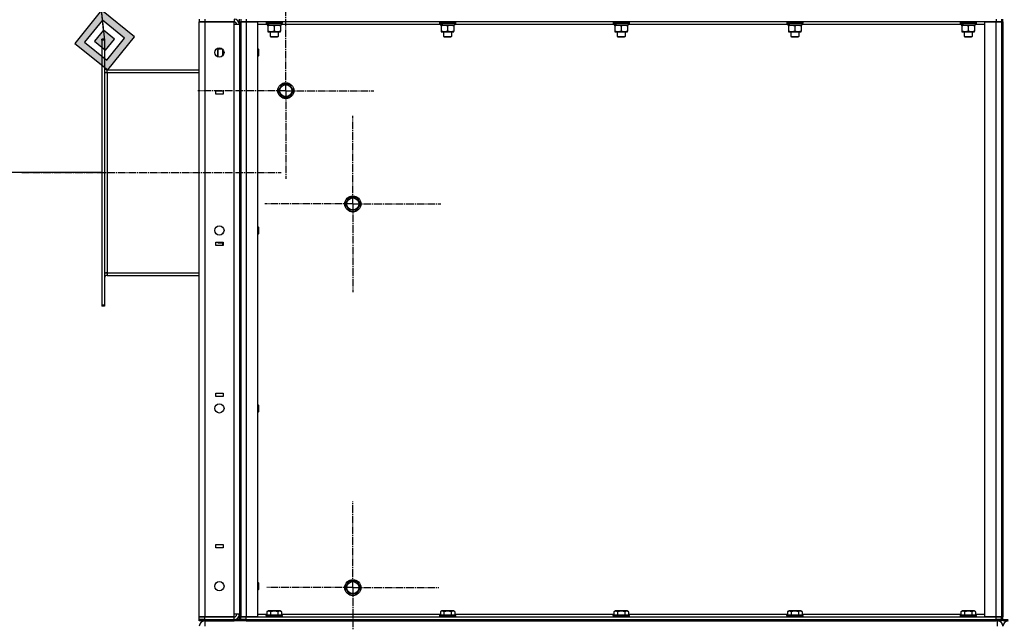
# Model space of a CAD drawing. Units: millimetres. Extents: x 0 to 26053, y -9 to 17820.
# Drawn here: x 12324 to 13799, y 11219 to 12122 of the extents above; entities that cross this region are included whole.
import ezdxf

# ---------------------------------------------------------------- set-up
doc = ezdxf.new("R2010")
doc.units = ezdxf.units.MM
doc.linetypes.add('K5LT_AXLED', pattern=[16, 11.5, -1.5, 1.5, -1.5])
doc.linetypes.add('K5LT_THIN', pattern=[0])
for name, color, linetype, true_color in [('DIM', 6, 'Continuous', 0xff00ff), ('FOR', 7, 'Continuous', 0xffffff), ('OSI', 2, 'Continuous', 0xffff00), ('R', 1, 'Continuous', 0xff0000), ('WELDING', 7, 'Continuous', 0xffffff)]:
    doc.layers.add(name, color=color, linetype=linetype, true_color=true_color)

msp = doc.modelspace()

# ---------------------------------------------------------------- hatches: boundary and pattern name
at = {"layer": 'FOR'}
h = msp.add_hatch(color=7, dxfattribs=at)
h.paths.add_polyline_path([(12456, 12046.7), (12496, 12096.2), (12446.4, 12136.2), (12406.5, 12086.6)])
h.paths.add_polyline_path([(12454.4, 12061.6), (12481.1, 12094.6), (12448, 12121.2), (12421.4, 12088.2)])
h.paths.add_polyline_path([(12452.8, 12076.5), (12466.1, 12093), (12449.6, 12106.3), (12436.3, 12089.8)])

# ---------------------------------------------------------------- linework, layer by layer
at = {"layer": 'DIM', "color": 7, "linetype": 'K5LT_THIN', "lineweight": 30}
msp.add_line((12447.2, 11892.9), (10904.3, 11892.9), dxfattribs=at)
at = {"layer": 'FOR', "color": 7, "linetype": 'K5LT_THIN', "lineweight": 30}
for p, q in [((12317.6, 13334.6), (12451.2, 12091.4)), ((12446.4, 12136.2), (12406.5, 12086.6)), ((12448, 12121.2), (12446.4, 12136.2)), ((12496, 12096.2), (12446.4, 12136.2)), ((12448, 12121.2), (12421.4, 12088.2)), ((12449.6, 12106.3), (12448, 12121.2)), ((12481.1, 12094.6), (12448, 12121.2)), ((12449.6, 12106.3), (12436.3, 12089.8)), ((12466.1, 12093), (12449.6, 12106.3)), ((12406.5, 12086.6), (12456, 12046.7)), ((12421.4, 12088.2), (12454.4, 12061.6)), ((12436.3, 12089.8), (12452.8, 12076.5)), ((12452.8, 12076.5), (12466.1, 12093)), ((12454.4, 12061.6), (12481.1, 12094.6)), ((12456, 12046.7), (12496, 12096.2))]:
    msp.add_line(p, q, dxfattribs=at)
at = {"layer": 'OSI', "color": 30, "linetype": 'K5LT_AXLED', "lineweight": 30, "true_color": 0xff8000}
for p, q in [((12722.8, 12015.7), (12722.8, 12147.7)), ((12722.8, 12015.7), (12590.8, 12015.7)), ((12722.8, 12015.7), (12722.8, 11883.7)), ((12722.8, 12015.7), (12854.8, 12015.7)), ((12823.2, 11845.9), (12823.2, 11977.9)), ((12327.2, 11892.9), (12715.7, 11892.9)), ((12823.2, 11845.9), (12691.2, 11845.9)), ((12823.2, 11845.9), (12823.2, 11713.9)), ((12823.2, 11845.9), (12955.2, 11845.9)), ((12823.2, 11270.9), (12823.2, 11399.9)), ((12823.2, 11270.9), (12694.2, 11270.9)), ((12823.2, 11270.9), (12823.2, 11141.9)), ((12823.2, 11270.9), (12952.2, 11270.9))]:
    msp.add_line(p, q, dxfattribs=at)
at = {"layer": 'R', "color": 7, "linetype": 'K5LT_THIN', "lineweight": 30}
for p, q in [((12593.2, 12122.9), (12593.2, 12118.9)), ((12593.2, 12118.9), (12601.2, 12118.9)), ((12593.2, 11226.9), (12593.2, 12118.9)), ((12601.2, 12118.9), (12593.2, 12118.9)), ((12601.2, 12122.9), (12601.2, 12118.9)), ((12601.2, 12118.9), (12645.2, 12118.9)), ((12601.2, 12118.9), (12601.2, 11226.9)), ((12645.2, 12118.9), (12601.2, 12118.9)), ((12645.2, 12122.9), (12645.2, 12118.9)), ((12645.2, 12114.9), (12645.2, 12118.9)), ((12645.2, 11230.9), (12645.2, 12114.9)), ((12653.2, 12114.9), (12645.2, 12114.9)), ((12653.2, 12118.9), (12653.2, 12122.9)), ((12653.2, 12118.9), (12653.2, 11226.9)), ((12653.2, 12118.9), (12655.2, 12118.9)), ((12653.2, 12114.9), (12653.2, 11230.9)), ((12655.2, 12122.9), (12655.2, 12118.9)), ((12655.2, 12118.9), (12663.2, 12118.9)), ((12655.2, 11226.9), (12655.2, 12118.9)), ((12663.2, 12118.9), (12655.2, 12118.9)), ((12655.2, 12118.9), (12655.2, 11226.9)), ((12663.2, 12122.9), (12663.2, 12118.9)), ((12663.2, 12118.9), (12680.2, 12118.9)), ((12663.2, 12118.9), (12663.2, 11226.9)), ((13787.2, 12118.9), (12663.2, 12118.9)), ((12680.2, 12118.9), (12680.2, 11226.9)), ((12694.7, 12114.9), (12680.2, 12114.9)), ((12693.2, 12118.6), (12693.4, 12118.9)), ((12693.2, 12118.6), (12693.2, 12116.7)), ((12693.2, 12118.6), (12717.2, 12118.6)), ((12693.2, 12116.7), (12717.2, 12116.7)), ((12693.2, 12116.7), (12693.4, 12116.4)), ((12693.4, 12116.4), (12717, 12116.4)), ((12694.7, 12116.4), (12694.7, 12113.9)), ((12694.7, 12113.9), (12695.2, 12113.9)), ((12696.1, 12113.9), (12695.2, 12113.9)), ((12695.7, 12113.9), (12695.7, 12113.1)), ((12695.7, 12113.1), (12695.7, 12104.8)), ((12696.7, 12113.9), (12696.1, 12113.9)), ((12696.7, 12113.9), (12715.7, 12113.9)), ((12705.2, 12113.1), (12705.2, 12104.8)), ((12714.7, 12113.1), (12714.7, 12113.9)), ((12714.7, 12113.1), (12714.7, 12104.8)), ((12715.7, 12116.4), (12715.7, 12113.9)), ((12954.7, 12114.9), (12715.7, 12114.9)), ((12717.2, 12118.6), (12717, 12118.9)), ((12717.2, 12116.7), (12717, 12116.4)), ((12717.2, 12118.6), (12717.2, 12116.7)), ((12953.2, 12118.6), (12953.4, 12118.9)), ((12953.2, 12118.6), (12953.2, 12116.7)), ((12953.2, 12118.6), (12977.2, 12118.6)), ((12953.2, 12116.7), (12977.2, 12116.7)), ((12953.2, 12116.7), (12953.4, 12116.4)), ((12953.4, 12116.4), (12977, 12116.4)), ((12954.7, 12116.4), (12954.7, 12113.9)), ((12954.7, 12113.9), (12955.2, 12113.9)), ((12956.1, 12113.9), (12955.2, 12113.9)), ((12955.7, 12113.9), (12955.7, 12113.1)), ((12955.7, 12113.1), (12955.7, 12104.8)), ((12956.7, 12113.9), (12956.1, 12113.9)), ((12956.7, 12113.9), (12975.7, 12113.9)), ((12965.2, 12113.1), (12965.2, 12104.8)), ((12974.7, 12113.1), (12974.7, 12113.9)), ((12974.7, 12113.1), (12974.7, 12104.8)), ((12975.7, 12116.4), (12975.7, 12113.9)), ((13214.7, 12114.9), (12975.7, 12114.9)), ((12977.2, 12118.6), (12977, 12118.9)), ((12977.2, 12116.7), (12977, 12116.4)), ((12977.2, 12118.6), (12977.2, 12116.7)), ((13213.2, 12118.6), (13213.4, 12118.9)), ((13213.2, 12118.6), (13213.2, 12116.7)), ((13213.2, 12118.6), (13237.2, 12118.6)), ((13213.2, 12116.7), (13237.2, 12116.7)), ((13213.2, 12116.7), (13213.4, 12116.4)), ((13213.4, 12116.4), (13237, 12116.4)), ((13214.7, 12116.4), (13214.7, 12113.9)), ((13214.7, 12113.9), (13215.2, 12113.9)), ((13216.1, 12113.9), (13215.2, 12113.9)), ((13215.7, 12113.9), (13215.7, 12113.1)), ((13215.7, 12113.1), (13215.7, 12104.8)), ((13216.7, 12113.9), (13216.1, 12113.9)), ((13216.7, 12113.9), (13235.7, 12113.9)), ((13225.2, 12113.1), (13225.2, 12104.8)), ((13234.7, 12113.1), (13234.7, 12113.9)), ((13234.7, 12113.1), (13234.7, 12104.8)), ((13235.7, 12116.4), (13235.7, 12113.9)), ((13474.7, 12114.9), (13235.7, 12114.9)), ((13237.2, 12118.6), (13237, 12118.9)), ((13237.2, 12116.7), (13237, 12116.4)), ((13237.2, 12118.6), (13237.2, 12116.7)), ((13473.2, 12118.6), (13473.4, 12118.9)), ((13473.2, 12118.6), (13473.2, 12116.7)), ((13473.2, 12118.6), (13497.2, 12118.6)), ((13473.2, 12116.7), (13497.2, 12116.7)), ((13473.2, 12116.7), (13473.4, 12116.4)), ((13473.4, 12116.4), (13497, 12116.4)), ((13474.7, 12116.4), (13474.7, 12113.9)), ((13474.7, 12113.9), (13475.2, 12113.9)), ((13476.1, 12113.9), (13475.2, 12113.9)), ((13475.7, 12113.9), (13475.7, 12113.1)), ((13475.7, 12113.1), (13475.7, 12104.8)), ((13476.7, 12113.9), (13476.1, 12113.9)), ((13476.7, 12113.9), (13495.7, 12113.9)), ((13485.2, 12113.1), (13485.2, 12104.8)), ((13494.7, 12113.1), (13494.7, 12113.9)), ((13494.7, 12113.1), (13494.7, 12104.8)), ((13495.7, 12116.4), (13495.7, 12113.9)), ((13734.7, 12114.9), (13495.7, 12114.9)), ((13497.2, 12118.6), (13497, 12118.9)), ((13497.2, 12116.7), (13497, 12116.4)), ((13497.2, 12118.6), (13497.2, 12116.7)), ((13733.2, 12118.6), (13733.4, 12118.9)), ((13733.2, 12118.6), (13733.2, 12116.7)), ((13733.2, 12118.6), (13757.2, 12118.6)), ((13733.2, 12116.7), (13757.2, 12116.7)), ((13733.2, 12116.7), (13733.4, 12116.4)), ((13733.4, 12116.4), (13757, 12116.4)), ((13734.7, 12116.4), (13734.7, 12113.9)), ((13734.7, 12113.9), (13735.2, 12113.9)), ((13736.1, 12113.9), (13735.2, 12113.9)), ((13735.7, 12113.9), (13735.7, 12113.1)), ((13735.7, 12113.1), (13735.7, 12104.8)), ((13736.7, 12113.9), (13736.1, 12113.9)), ((13736.7, 12113.9), (13755.7, 12113.9)), ((13745.2, 12113.1), (13745.2, 12104.8)), ((13754.7, 12113.1), (13754.7, 12113.9)), ((13754.7, 12113.1), (13754.7, 12104.8)), ((13755.7, 12116.4), (13755.7, 12113.9)), ((13770.2, 12114.9), (13755.7, 12114.9)), ((13757.2, 12118.6), (13757, 12118.9)), ((13757.2, 12116.7), (13757, 12116.4)), ((13757.2, 12118.6), (13757.2, 12116.7)), ((13770.2, 11226.9), (13770.2, 12118.9)), ((13770.2, 12118.9), (13787.2, 12118.9)), ((13787.2, 12122.9), (13787.2, 12118.9)), ((13787.2, 12118.9), (13795.2, 12118.9)), ((13787.2, 11226.9), (13787.2, 12118.9)), ((13795.2, 12118.9), (13787.2, 12118.9)), ((13795.2, 12122.9), (13795.2, 12118.9)), ((13795.2, 12118.9), (13795.2, 11226.9)), ((13795.2, 12118.9), (13795.2, 11226.9)), ((13795.2, 12118.9), (13797.2, 12118.9)), ((13797.2, 11222.9), (13797.2, 12122.9)), ((13797.2, 12118.9), (13797.2, 11226.9)), ((12695.7, 12104.8), (12695.7, 12103.9)), ((12695.7, 12103.9), (12714.7, 12103.9)), ((12699.2, 12103.9), (12699.2, 12097)), ((12699.2, 12097), (12711.2, 12097)), ((12699.2, 12097), (12700.2, 12096.4)), ((12700.2, 12096.4), (12710.2, 12096.4)), ((12711.2, 12097), (12710.2, 12096.4)), ((12711.2, 12103.9), (12711.2, 12097)), ((12714.7, 12103.9), (12714.7, 12104.8)), ((12955.7, 12104.8), (12955.7, 12103.9)), ((12955.7, 12103.9), (12974.7, 12103.9)), ((12959.2, 12103.9), (12959.2, 12097)), ((12959.2, 12097), (12971.2, 12097)), ((12959.2, 12097), (12960.2, 12096.4)), ((12960.2, 12096.4), (12970.2, 12096.4)), ((12971.2, 12097), (12970.2, 12096.4)), ((12971.2, 12103.9), (12971.2, 12097)), ((12974.7, 12103.9), (12974.7, 12104.8)), ((13215.7, 12104.8), (13215.7, 12103.9)), ((13215.7, 12103.9), (13234.7, 12103.9)), ((13219.2, 12103.9), (13219.2, 12097)), ((13219.2, 12097), (13231.2, 12097)), ((13219.2, 12097), (13220.2, 12096.4)), ((13220.2, 12096.4), (13230.2, 12096.4)), ((13231.2, 12097), (13230.2, 12096.4)), ((13231.2, 12103.9), (13231.2, 12097)), ((13234.7, 12103.9), (13234.7, 12104.8)), ((13475.7, 12104.8), (13475.7, 12103.9)), ((13475.7, 12103.9), (13494.7, 12103.9)), ((13479.2, 12103.9), (13479.2, 12097)), ((13479.2, 12097), (13491.2, 12097)), ((13479.2, 12097), (13480.2, 12096.4)), ((13480.2, 12096.4), (13490.2, 12096.4)), ((13491.2, 12097), (13490.2, 12096.4)), ((13491.2, 12103.9), (13491.2, 12097)), ((13494.7, 12103.9), (13494.7, 12104.8)), ((13735.7, 12104.8), (13735.7, 12103.9)), ((13735.7, 12103.9), (13754.7, 12103.9)), ((13739.2, 12103.9), (13739.2, 12097)), ((13739.2, 12097), (13751.2, 12097)), ((13739.2, 12097), (13740.2, 12096.4)), ((13740.2, 12096.4), (13750.2, 12096.4)), ((13751.2, 12097), (13750.2, 12096.4)), ((13751.2, 12103.9), (13751.2, 12097)), ((13754.7, 12103.9), (13754.7, 12104.8)), ((12451.2, 12092.9), (12447.2, 12092.9)), ((12447.2, 12091.4), (12447.2, 12092.9)), ((12447.2, 12091.4), (12447.2, 11694.4)), ((12451.2, 12091.4), (12447.2, 12091.4)), ((12451.2, 12091.4), (12451.2, 12092.9)), ((12451.2, 12091.4), (12451.2, 11694.4)), ((12621.3, 12077.9), (12620.7, 12076.9)), ((12620.7, 12071.9), (12620.7, 12076.9)), ((12620.7, 12066.9), (12620.7, 12071.9)), ((12621.1, 12066.2), (12620.7, 12066.9)), ((12628.1, 12077.9), (12621.3, 12077.9)), ((12621.3, 12071.9), (12621.3, 12077.9)), ((12621.3, 12066.2), (12621.3, 12071.9)), ((12628.2, 12068), (12628.2, 12077.8)), ((12630.2, 12071.9), (12629.1, 12071.9)), ((12680.2, 12078.9), (12681.1, 12078.9)), ((12680.2, 12066.9), (12681.1, 12066.9)), ((12681.1, 12078.9), (12681.7, 12077.9)), ((12681.1, 12078.9), (12681.1, 12072.9)), ((12681.1, 12072.9), (12681.1, 12066.9)), ((12681.1, 12066.9), (12681.7, 12067.9)), ((12681.7, 12077.9), (12681.7, 12072.9)), ((12681.7, 12072.9), (12681.7, 12067.9)), ((12451.2, 12042.9), (12455.2, 12042.9)), ((12455.2, 12046.9), (12593.2, 12046.9)), ((12455.2, 12042.9), (12455.2, 12046.9)), ((12455.2, 12042.9), (12455.2, 11742.9)), ((12455.2, 12042.9), (12593.2, 12042.9)), ((12711.8, 12015.7), (12717.3, 12025.2)), ((12717.3, 12025.2), (12728.3, 12025.2)), ((12728.3, 12025.2), (12733.8, 12015.7)), ((12617.7, 12015.4), (12628.7, 12015.4)), ((12617.7, 12010.4), (12617.7, 12015.4)), ((12628.7, 12010.4), (12617.7, 12010.4)), ((12628.7, 12015.4), (12628.7, 12010.4)), ((12717.3, 12006.2), (12711.8, 12015.7)), ((12733.8, 12015.7), (12728.3, 12006.2)), ((12722.8, 12006.2), (12717.3, 12006.2)), ((12728.3, 12006.2), (12722.8, 12006.2)), ((12812.3, 11845.9), (12817.7, 11855.4)), ((12817.7, 11836.4), (12812.3, 11845.9)), ((12817.7, 11855.4), (12828.7, 11855.4)), ((12828.7, 11855.4), (12834.2, 11845.9)), ((12834.2, 11845.9), (12828.7, 11836.4)), ((12823.2, 11836.4), (12817.7, 11836.4)), ((12828.7, 11836.4), (12823.2, 11836.4)), ((12628.2, 11802.4), (12629.1, 11802.4)), ((12628.2, 11801.4), (12628.2, 11802.4)), ((12629.1, 11802.4), (12629.1, 11802.4)), ((12680.2, 11812.3), (12681.1, 11812.3)), ((12681.1, 11812.3), (12681.7, 11811.3)), ((12681.1, 11812.3), (12681.1, 11806.3)), ((12681.1, 11806.3), (12681.1, 11800.3)), ((12681.1, 11800.3), (12681.7, 11801.3)), ((12681.7, 11811.3), (12681.7, 11806.3)), ((12681.7, 11806.3), (12681.7, 11801.3)), ((12617.7, 11783.8), (12617.7, 11788.8)), ((12617.7, 11788.8), (12628.7, 11788.8)), ((12620.7, 11787.9), (12620.7, 11788.8)), ((12621.3, 11786.9), (12620.7, 11787.9)), ((12621.3, 11786.9), (12621.3, 11788.8)), ((12628.2, 11786.9), (12621.3, 11786.9)), ((12628.2, 11788.2), (12628.2, 11788.8)), ((12628.2, 11783.8), (12628.2, 11788.2)), ((12628.7, 11788.8), (12628.7, 11783.8)), ((12680.2, 11800.3), (12681.1, 11800.3)), ((12628.7, 11783.8), (12617.7, 11783.8)), ((12451.2, 11742.9), (12455.2, 11742.9)), ((12455.2, 11742.9), (12455.2, 11738.9)), ((12455.2, 11742.9), (12593.2, 11742.9)), ((12455.2, 11738.9), (12593.2, 11738.9)), ((12447.2, 11694.4), (12447.2, 11692.9)), ((12451.2, 11694.4), (12447.2, 11694.4)), ((12451.2, 11692.9), (12447.2, 11692.9)), ((12451.2, 11694.4), (12451.2, 11692.9)), ((12617.7, 11562.1), (12628.7, 11562.1)), ((12617.7, 11557.1), (12617.7, 11562.1)), ((12628.7, 11557.1), (12617.7, 11557.1)), ((12628.7, 11562.1), (12628.7, 11557.1)), ((12680.2, 11545.6), (12681.1, 11545.6)), ((12681.1, 11545.6), (12681.7, 11544.6)), ((12681.1, 11545.6), (12681.1, 11539.6)), ((12681.1, 11539.6), (12681.1, 11533.6)), ((12681.7, 11544.6), (12681.7, 11539.6)), ((12681.7, 11539.6), (12681.7, 11534.6)), ((12680.2, 11533.6), (12681.1, 11533.6)), ((12681.1, 11533.6), (12681.7, 11534.6)), ((12617.7, 11335.4), (12628.7, 11335.4)), ((12617.7, 11330.4), (12617.7, 11335.4)), ((12628.7, 11330.4), (12617.7, 11330.4)), ((12628.7, 11335.4), (12628.7, 11330.4)), ((12680.2, 11278.9), (12681.1, 11278.9)), ((12681.1, 11278.9), (12681.7, 11277.9)), ((12681.1, 11278.9), (12681.1, 11272.9)), ((12681.1, 11272.9), (12681.1, 11266.9)), ((12681.7, 11277.9), (12681.7, 11272.9)), ((12681.7, 11272.9), (12681.7, 11267.9)), ((12812.3, 11270.9), (12817.7, 11280.4)), ((12817.7, 11261.4), (12812.3, 11270.9)), ((12817.7, 11280.4), (12828.7, 11280.4)), ((12828.7, 11280.4), (12834.2, 11270.9)), ((12834.2, 11270.9), (12828.7, 11261.4)), ((12680.2, 11266.9), (12681.1, 11266.9)), ((12681.1, 11266.9), (12681.7, 11267.9)), ((12823.2, 11261.4), (12817.7, 11261.4)), ((12828.7, 11261.4), (12823.2, 11261.4)), ((12601.2, 11226.9), (12593.2, 11226.9)), ((12593.2, 11226.9), (12601.2, 11226.9)), ((12593.2, 11222.9), (12593.2, 11226.9)), ((12645.2, 11226.9), (12601.2, 11226.9)), ((12601.2, 11226.9), (12645.2, 11226.9)), ((12601.2, 11222.9), (12601.2, 11226.9)), ((12645.2, 11226.9), (12645.2, 11230.9)), ((12653.2, 11230.9), (12645.2, 11230.9)), ((12645.2, 11222.9), (12645.2, 11226.9)), ((12653.2, 11222.9), (12653.2, 11226.9)), ((12653.2, 11226.9), (12655.2, 11226.9)), ((12663.2, 11226.9), (12655.2, 11226.9)), ((12655.2, 11222.9), (12655.2, 11226.9)), ((12655.2, 11226.9), (12663.2, 11226.9)), ((12680.2, 11226.9), (12663.2, 11226.9)), ((12663.2, 11226.9), (13787.2, 11226.9)), ((12663.2, 11222.9), (12663.2, 11226.9)), ((12680.2, 11230.9), (12694.3, 11230.9)), ((12693.2, 11229.1), (12693.4, 11229.4)), ((12693.2, 11229.1), (12693.2, 11227.2)), ((12705.2, 11229.1), (12693.2, 11229.1)), ((12693.2, 11227.2), (12693.4, 11226.9)), ((12705.2, 11227.2), (12693.2, 11227.2)), ((12705.2, 11229.4), (12693.4, 11229.4)), ((12694.3, 11234.8), (12696.2, 11235.9)), ((12694.3, 11234.8), (12694.3, 11229.4)), ((12705.2, 11235.9), (12696.2, 11235.9)), ((12699.7, 11234.8), (12699.7, 11229.4)), ((12714.2, 11235.9), (12705.2, 11235.9)), ((12717, 11229.4), (12705.2, 11229.4)), ((12717.2, 11229.1), (12705.2, 11229.1)), ((12717.2, 11227.2), (12705.2, 11227.2)), ((12710.7, 11234.8), (12710.7, 11229.4)), ((12716.2, 11234.8), (12714.2, 11235.9)), ((12716.2, 11234.8), (12716.2, 11229.4)), ((12716.2, 11230.9), (12954.3, 11230.9)), ((12717.2, 11229.1), (12717, 11229.4)), ((12717.2, 11227.2), (12717, 11226.9)), ((12717.2, 11229.1), (12717.2, 11227.2)), ((12953.2, 11229.1), (12953.4, 11229.4)), ((12953.2, 11229.1), (12953.2, 11227.2)), ((12965.2, 11229.1), (12953.2, 11229.1)), ((12953.2, 11227.2), (12953.4, 11226.9)), ((12965.2, 11227.2), (12953.2, 11227.2)), ((12965.2, 11229.4), (12953.4, 11229.4)), ((12954.3, 11234.8), (12956.2, 11235.9)), ((12954.3, 11234.8), (12954.3, 11229.4)), ((12965.2, 11235.9), (12956.2, 11235.9)), ((12959.7, 11234.8), (12959.7, 11229.4)), ((12974.2, 11235.9), (12965.2, 11235.9)), ((12977, 11229.4), (12965.2, 11229.4)), ((12977.2, 11229.1), (12965.2, 11229.1)), ((12977.2, 11227.2), (12965.2, 11227.2)), ((12970.7, 11234.8), (12970.7, 11229.4)), ((12976.2, 11234.8), (12974.2, 11235.9)), ((12976.2, 11234.8), (12976.2, 11229.4)), ((12976.2, 11230.9), (13214.3, 11230.9)), ((12977.2, 11229.1), (12977, 11229.4)), ((12977.2, 11227.2), (12977, 11226.9)), ((12977.2, 11229.1), (12977.2, 11227.2)), ((13213.2, 11229.1), (13213.4, 11229.4)), ((13213.2, 11229.1), (13213.2, 11227.2)), ((13225.2, 11229.1), (13213.2, 11229.1)), ((13213.2, 11227.2), (13213.4, 11226.9)), ((13225.2, 11227.2), (13213.2, 11227.2)), ((13225.2, 11229.4), (13213.4, 11229.4)), ((13214.3, 11234.8), (13216.2, 11235.9)), ((13214.3, 11234.8), (13214.3, 11229.4)), ((13225.2, 11235.9), (13216.2, 11235.9)), ((13219.7, 11234.8), (13219.7, 11229.4)), ((13234.2, 11235.9), (13225.2, 11235.9)), ((13237, 11229.4), (13225.2, 11229.4)), ((13237.2, 11229.1), (13225.2, 11229.1)), ((13237.2, 11227.2), (13225.2, 11227.2)), ((13230.7, 11234.8), (13230.7, 11229.4)), ((13236.2, 11234.8), (13234.2, 11235.9)), ((13236.2, 11234.8), (13236.2, 11229.4)), ((13236.2, 11230.9), (13474.3, 11230.9)), ((13237.2, 11229.1), (13237, 11229.4)), ((13237.2, 11227.2), (13237, 11226.9)), ((13237.2, 11229.1), (13237.2, 11227.2)), ((13473.2, 11229.1), (13473.4, 11229.4)), ((13473.2, 11229.1), (13473.2, 11227.2)), ((13485.2, 11229.1), (13473.2, 11229.1)), ((13473.2, 11227.2), (13473.4, 11226.9)), ((13485.2, 11227.2), (13473.2, 11227.2)), ((13485.2, 11229.4), (13473.4, 11229.4)), ((13474.3, 11234.8), (13476.2, 11235.9)), ((13474.3, 11234.8), (13474.3, 11229.4)), ((13485.2, 11235.9), (13476.2, 11235.9)), ((13479.7, 11234.8), (13479.7, 11229.4)), ((13494.2, 11235.9), (13485.2, 11235.9)), ((13497, 11229.4), (13485.2, 11229.4)), ((13497.2, 11229.1), (13485.2, 11229.1)), ((13497.2, 11227.2), (13485.2, 11227.2)), ((13490.7, 11234.8), (13490.7, 11229.4)), ((13496.2, 11234.8), (13494.2, 11235.9)), ((13496.2, 11234.8), (13496.2, 11229.4)), ((13496.2, 11230.9), (13734.3, 11230.9)), ((13497.2, 11229.1), (13497, 11229.4)), ((13497.2, 11227.2), (13497, 11226.9)), ((13497.2, 11229.1), (13497.2, 11227.2)), ((13733.2, 11229.1), (13733.4, 11229.4)), ((13733.2, 11229.1), (13733.2, 11227.2)), ((13745.2, 11229.1), (13733.2, 11229.1)), ((13733.2, 11227.2), (13733.4, 11226.9)), ((13745.2, 11227.2), (13733.2, 11227.2)), ((13745.2, 11229.4), (13733.4, 11229.4)), ((13734.3, 11234.8), (13736.2, 11235.9)), ((13734.3, 11234.8), (13734.3, 11229.4)), ((13745.2, 11235.9), (13736.2, 11235.9)), ((13739.7, 11234.8), (13739.7, 11229.4)), ((13754.2, 11235.9), (13745.2, 11235.9)), ((13757, 11229.4), (13745.2, 11229.4)), ((13757.2, 11229.1), (13745.2, 11229.1)), ((13757.2, 11227.2), (13745.2, 11227.2)), ((13750.7, 11234.8), (13750.7, 11229.4)), ((13756.2, 11234.8), (13754.2, 11235.9)), ((13756.2, 11234.8), (13756.2, 11229.4)), ((13756.2, 11230.9), (13770.2, 11230.9)), ((13757.2, 11229.1), (13757, 11229.4)), ((13757.2, 11227.2), (13757, 11226.9)), ((13757.2, 11229.1), (13757.2, 11227.2)), ((13787.2, 11226.9), (13770.2, 11226.9)), ((13795.2, 11226.9), (13787.2, 11226.9)), ((13787.2, 11226.9), (13795.2, 11226.9)), ((13787.2, 11222.9), (13787.2, 11226.9)), ((13795.2, 11222.9), (13795.2, 11226.9)), ((13795.2, 11226.9), (13797.2, 11226.9)), ((12601.2, 11222.9), (12593.2, 11222.9)), ((12593.2, 11220.9), (12593.2, 11222.9)), ((12593.2, 11222.9), (12601.2, 11222.9)), ((12601.2, 11220.9), (12593.2, 11220.9)), ((12601.2, 11222.9), (12645.2, 11222.9)), ((12601.2, 11222.9), (12645.2, 11222.9)), ((12601.2, 11220.9), (12601.2, 11222.9)), ((12601.2, 11220.9), (12601.2, 11212.9)), ((12601.2, 11220.9), (12645.2, 11220.9)), ((12645.2, 11222.9), (12653.2, 11222.9)), ((12645.2, 11220.9), (12645.2, 11222.9)), ((12653.2, 11220.9), (12645.2, 11220.9)), ((12653.2, 11220.9), (12653.2, 11222.9)), ((12653.2, 11222.9), (12655.2, 11222.9)), ((12653.2, 11222.9), (12655.2, 11222.9)), ((12655.2, 11220.9), (12653.2, 11220.9)), ((12655.2, 11222.9), (12663.2, 11222.9)), ((12655.2, 11220.9), (12655.2, 11222.9)), ((12655.2, 11220.9), (12655.2, 11222.9)), ((12663.2, 11222.9), (12655.2, 11222.9)), ((12663.2, 11220.9), (12655.2, 11220.9)), ((12663.2, 11222.9), (13787.2, 11222.9)), ((12663.2, 11220.9), (12663.2, 11222.9)), ((12663.2, 11222.9), (13787.2, 11222.9)), ((12663.2, 11220.9), (13787.2, 11220.9)), ((13787.2, 11220.9), (13787.2, 11222.9)), ((13787.2, 11222.9), (13795.2, 11222.9)), ((13795.2, 11222.9), (13787.2, 11222.9)), ((13795.2, 11220.9), (13787.2, 11220.9)), ((13789.2, 11212.9), (13789.2, 11220.9)), ((13795.2, 11220.9), (13795.2, 11222.9)), ((13795.2, 11220.9), (13795.2, 11222.9)), ((13795.2, 11222.9), (13797.2, 11222.9)), ((13795.2, 11222.9), (13797.2, 11222.9)), ((13797.2, 11220.9), (13797.2, 11222.9)), ((13797.2, 11220.9), (13797.2, 11222.9)), ((13797.2, 11222.9), (13805.2, 11222.9)), ((13797.2, 11220.9), (13797.2, 11222.9)), ((13805.2, 11220.9), (13797.2, 11220.9))]:
    msp.add_line(p, q, dxfattribs=at)
for centre, radius in [((12623.2, 12072.9), 7), ((12722.8, 12015.7), 12), ((12722.8, 12015.7), 11.8), ((12722.8, 12015.7), 8.97), ((12823.2, 11845.9), 12), ((12823.2, 11845.9), 11.8), ((12823.2, 11845.9), 8.97), ((12623.2, 11806.3), 7), ((12623.2, 11539.6), 7), ((12623.2, 11272.9), 7), ((12823.2, 11270.9), 12), ((12823.2, 11270.9), 11.8), ((12823.2, 11270.9), 8.97)]:
    msp.add_circle(centre, radius, dxfattribs=at)
for centre, radius, start, end in [((12645.2, 12114.9), 8, 0, 90), ((12645.2, 12114.9), 4, 0, 90), ((12455.2, 12050.9), 4, 180, 270), ((12455.2, 12050.9), 8, 240, 270), ((12455.2, 11734.9), 8, 90, 120), ((12455.2, 11734.9), 4, 90, 180), ((12645.2, 11230.9), 8, 270, 0), ((12645.2, 11230.9), 4, 270, 0), ((12601.2, 11212.9), 8, 90.0018, 180), ((13789.2, 11212.9), 8, 0, 90), ((13805.2, 11212.9), 8, 90.0012, 180)]:
    msp.add_arc(centre, radius, start, end, dxfattribs=at)
for centre, start_param, end_param in [((12705.2, 12118.8), -1.35866, -1.246058), ((12705.2, 12111.7), 4.607548, 4.71994), ((12965.2, 12118.8), -1.35866, -1.246058), ((12965.2, 12111.7), 4.607548, 4.71994), ((13225.2, 12118.8), -1.35866, -1.246058), ((13225.2, 12111.7), 4.607548, 4.71994), ((13485.2, 12118.8), -1.35866, -1.246058), ((13485.2, 12111.7), 4.607548, 4.71994), ((13745.2, 12118.8), -1.35866, -1.246058), ((13745.2, 12111.7), 4.607548, 4.71994)]:
    msp.add_ellipse(centre, major_axis=(-6.2, -22.4), ratio=0.379473, start_param=start_param, end_param=end_param, dxfattribs=at)
at = {"layer": 'WELDING', "color": 7, "linetype": 'K5LT_THIN', "lineweight": 30}
for p, q in [((12628.3, 12077.8), (12628.6, 12073.7)), ((12629.1, 12071.9), (12628.3, 12068.1)), ((12628.6, 12073.7), (12629.1, 12071.9)), ((12629.1, 11802.4), (12629.1, 11802.4)), ((12628.2, 11788.8), (12628.2, 11788.2)), ((12628.2, 11788.2), (12628.7, 11784.6))]:
    msp.add_line(p, q, dxfattribs=at)
for points, knots in [([(12695.7, 12113.1), (12696.2, 12113.2), (12697, 12113.5), (12697.9, 12113.7), (12698.6, 12113.8), (12699.2, 12113.9), (12699.9, 12113.9), (12700.3, 12113.9), (12700.5, 12113.9)], [0, 0, 0, 0, 2.905563, 4.375924, 5.511195, 6.679161, 7.850161, 9, 9, 9, 9]), ([(12700.5, 12113.9), (12700.7, 12113.9), (12701.1, 12113.9), (12701.8, 12113.9), (12702.4, 12113.8), (12703.2, 12113.6), (12704.1, 12113.4), (12704.9, 12113.2), (12705.2, 12113.1)], [0, 0, 0, 0, 1.192024, 2.404251, 3.60809, 4.765234, 6.955738, 9, 9, 9, 9]), ([(12705.2, 12113.1), (12705.7, 12113.2), (12706.5, 12113.5), (12707.4, 12113.7), (12708.1, 12113.8), (12708.7, 12113.9), (12709.4, 12113.9), (12709.8, 12113.9), (12710, 12113.9)], [0, 0, 0, 0, 2.905563, 4.375924, 5.511195, 6.679161, 7.850161, 9, 9, 9, 9]), ([(12710, 12113.9), (12710.2, 12113.9), (12710.6, 12113.9), (12711.3, 12113.9), (12711.9, 12113.8), (12712.7, 12113.6), (12713.6, 12113.4), (12714.4, 12113.2), (12714.7, 12113.1)], [0, 0, 0, 0, 1.192024, 2.404251, 3.60809, 4.765234, 6.955738, 9, 9, 9, 9]), ([(12955.7, 12113.1), (12956.2, 12113.2), (12957, 12113.5), (12957.9, 12113.7), (12958.6, 12113.8), (12959.2, 12113.9), (12959.9, 12113.9), (12960.3, 12113.9), (12960.5, 12113.9)], [0, 0, 0, 0, 2.905563, 4.375924, 5.511195, 6.679161, 7.850161, 9, 9, 9, 9]), ([(12960.5, 12113.9), (12960.7, 12113.9), (12961.1, 12113.9), (12961.8, 12113.9), (12962.4, 12113.8), (12963.2, 12113.6), (12964.1, 12113.4), (12964.9, 12113.2), (12965.2, 12113.1)], [0, 0, 0, 0, 1.192024, 2.404251, 3.60809, 4.765234, 6.955738, 9, 9, 9, 9]), ([(12965.2, 12113.1), (12965.7, 12113.2), (12966.5, 12113.5), (12967.4, 12113.7), (12968.1, 12113.8), (12968.7, 12113.9), (12969.4, 12113.9), (12969.8, 12113.9), (12970, 12113.9)], [0, 0, 0, 0, 2.905563, 4.375924, 5.511195, 6.679161, 7.850161, 9, 9, 9, 9]), ([(12970, 12113.9), (12970.2, 12113.9), (12970.6, 12113.9), (12971.3, 12113.9), (12971.9, 12113.8), (12972.7, 12113.6), (12973.6, 12113.4), (12974.4, 12113.2), (12974.7, 12113.1)], [0, 0, 0, 0, 1.192024, 2.404251, 3.60809, 4.765234, 6.955738, 9, 9, 9, 9]), ([(13215.7, 12113.1), (13216.2, 12113.2), (13217, 12113.5), (13217.9, 12113.7), (13218.6, 12113.8), (13219.2, 12113.9), (13219.9, 12113.9), (13220.3, 12113.9), (13220.5, 12113.9)], [0, 0, 0, 0, 2.905563, 4.375924, 5.511195, 6.679161, 7.850161, 9, 9, 9, 9]), ([(13220.5, 12113.9), (13220.7, 12113.9), (13221.1, 12113.9), (13221.8, 12113.9), (13222.4, 12113.8), (13223.2, 12113.6), (13224.1, 12113.4), (13224.9, 12113.2), (13225.2, 12113.1)], [0, 0, 0, 0, 1.192024, 2.404251, 3.60809, 4.765234, 6.955738, 9, 9, 9, 9]), ([(13225.2, 12113.1), (13225.7, 12113.2), (13226.5, 12113.5), (13227.4, 12113.7), (13228.1, 12113.8), (13228.7, 12113.9), (13229.4, 12113.9), (13229.8, 12113.9), (13230, 12113.9)], [0, 0, 0, 0, 2.905563, 4.375924, 5.511195, 6.679161, 7.850161, 9, 9, 9, 9]), ([(13230, 12113.9), (13230.2, 12113.9), (13230.6, 12113.9), (13231.3, 12113.9), (13231.9, 12113.8), (13232.7, 12113.6), (13233.6, 12113.4), (13234.4, 12113.2), (13234.7, 12113.1)], [0, 0, 0, 0, 1.192024, 2.404251, 3.60809, 4.765234, 6.955738, 9, 9, 9, 9]), ([(13475.7, 12113.1), (13476.2, 12113.2), (13477, 12113.5), (13477.9, 12113.7), (13478.6, 12113.8), (13479.2, 12113.9), (13479.9, 12113.9), (13480.3, 12113.9), (13480.5, 12113.9)], [0, 0, 0, 0, 2.905563, 4.375924, 5.511195, 6.679161, 7.850161, 9, 9, 9, 9]), ([(13480.5, 12113.9), (13480.7, 12113.9), (13481.1, 12113.9), (13481.8, 12113.9), (13482.4, 12113.8), (13483.2, 12113.6), (13484.1, 12113.4), (13484.9, 12113.2), (13485.2, 12113.1)], [0, 0, 0, 0, 1.192024, 2.404251, 3.60809, 4.765234, 6.955738, 9, 9, 9, 9]), ([(13485.2, 12113.1), (13485.7, 12113.2), (13486.5, 12113.5), (13487.4, 12113.7), (13488.1, 12113.8), (13488.7, 12113.9), (13489.4, 12113.9), (13489.8, 12113.9), (13490, 12113.9)], [0, 0, 0, 0, 2.905563, 4.375924, 5.511195, 6.679161, 7.850161, 9, 9, 9, 9]), ([(13490, 12113.9), (13490.2, 12113.9), (13490.6, 12113.9), (13491.3, 12113.9), (13491.9, 12113.8), (13492.7, 12113.6), (13493.6, 12113.4), (13494.4, 12113.2), (13494.7, 12113.1)], [0, 0, 0, 0, 1.192024, 2.404251, 3.60809, 4.765234, 6.955738, 9, 9, 9, 9]), ([(13735.7, 12113.1), (13736.2, 12113.2), (13737, 12113.5), (13737.9, 12113.7), (13738.6, 12113.8), (13739.2, 12113.9), (13739.9, 12113.9), (13740.3, 12113.9), (13740.5, 12113.9)], [0, 0, 0, 0, 2.905563, 4.375924, 5.511195, 6.679161, 7.850161, 9, 9, 9, 9]), ([(13740.5, 12113.9), (13740.7, 12113.9), (13741.1, 12113.9), (13741.8, 12113.9), (13742.4, 12113.8), (13743.2, 12113.6), (13744.1, 12113.4), (13744.9, 12113.2), (13745.2, 12113.1)], [0, 0, 0, 0, 1.192024, 2.404251, 3.60809, 4.765234, 6.955738, 9, 9, 9, 9]), ([(13745.2, 12113.1), (13745.7, 12113.2), (13746.5, 12113.5), (13747.4, 12113.7), (13748.1, 12113.8), (13748.7, 12113.9), (13749.4, 12113.9), (13749.8, 12113.9), (13750, 12113.9)], [0, 0, 0, 0, 2.905563, 4.375924, 5.511195, 6.679161, 7.850161, 9, 9, 9, 9]), ([(13750, 12113.9), (13750.2, 12113.9), (13750.6, 12113.9), (13751.3, 12113.9), (13751.9, 12113.8), (13752.7, 12113.6), (13753.6, 12113.4), (13754.4, 12113.2), (13754.7, 12113.1)], [0, 0, 0, 0, 1.192024, 2.404251, 3.60809, 4.765234, 6.955738, 9, 9, 9, 9]), ([(12705.2, 12104.8), (12704.7, 12104.6), (12703.8, 12104.3), (12702.9, 12104.1), (12702.3, 12104), (12701.7, 12104), (12701.2, 12103.9), (12700.7, 12103.9), (12700.2, 12103.9), (12699.6, 12103.9), (12699, 12104), (12698.3, 12104.1), (12697.2, 12104.3), (12696.3, 12104.6), (12695.7, 12104.8)], [0, 0, 0, 0, 2.72415, 3.912285, 4.716446, 5.530362, 6.353984, 7.180289, 7.997717, 8.810544, 9.605533, 10.761675, 12.184093, 15, 15, 15, 15]), ([(12714.7, 12104.8), (12714.2, 12104.6), (12713.3, 12104.3), (12712.4, 12104.1), (12711.8, 12104), (12711.2, 12104), (12710.7, 12103.9), (12710.2, 12103.9), (12709.7, 12103.9), (12709.1, 12103.9), (12708.5, 12104), (12707.8, 12104.1), (12706.7, 12104.3), (12705.8, 12104.6), (12705.2, 12104.8)], [0, 0, 0, 0, 2.72415, 3.912285, 4.716446, 5.530362, 6.353984, 7.180289, 7.997717, 8.810544, 9.605533, 10.761675, 12.184093, 15, 15, 15, 15]), ([(12965.2, 12104.8), (12964.7, 12104.6), (12963.8, 12104.3), (12962.9, 12104.1), (12962.3, 12104), (12961.7, 12104), (12961.2, 12103.9), (12960.7, 12103.9), (12960.2, 12103.9), (12959.6, 12103.9), (12959, 12104), (12958.3, 12104.1), (12957.2, 12104.3), (12956.3, 12104.6), (12955.7, 12104.8)], [0, 0, 0, 0, 2.72415, 3.912285, 4.716446, 5.530362, 6.353984, 7.180289, 7.997717, 8.810544, 9.605533, 10.761675, 12.184093, 15, 15, 15, 15]), ([(12974.7, 12104.8), (12974.2, 12104.6), (12973.3, 12104.3), (12972.4, 12104.1), (12971.8, 12104), (12971.2, 12104), (12970.7, 12103.9), (12970.2, 12103.9), (12969.7, 12103.9), (12969.1, 12103.9), (12968.5, 12104), (12967.8, 12104.1), (12966.7, 12104.3), (12965.8, 12104.6), (12965.2, 12104.8)], [0, 0, 0, 0, 2.72415, 3.912285, 4.716446, 5.530362, 6.353984, 7.180289, 7.997717, 8.810544, 9.605533, 10.761675, 12.184093, 15, 15, 15, 15]), ([(13225.2, 12104.8), (13224.7, 12104.6), (13223.8, 12104.3), (13222.9, 12104.1), (13222.3, 12104), (13221.7, 12104), (13221.2, 12103.9), (13220.7, 12103.9), (13220.2, 12103.9), (13219.6, 12103.9), (13219, 12104), (13218.3, 12104.1), (13217.2, 12104.3), (13216.3, 12104.6), (13215.7, 12104.8)], [0, 0, 0, 0, 2.72415, 3.912285, 4.716446, 5.530362, 6.353984, 7.180289, 7.997717, 8.810544, 9.605533, 10.761675, 12.184093, 15, 15, 15, 15]), ([(13234.7, 12104.8), (13234.2, 12104.6), (13233.3, 12104.3), (13232.4, 12104.1), (13231.8, 12104), (13231.2, 12104), (13230.7, 12103.9), (13230.2, 12103.9), (13229.7, 12103.9), (13229.1, 12103.9), (13228.5, 12104), (13227.8, 12104.1), (13226.7, 12104.3), (13225.8, 12104.6), (13225.2, 12104.8)], [0, 0, 0, 0, 2.72415, 3.912285, 4.716446, 5.530362, 6.353984, 7.180289, 7.997717, 8.810544, 9.605533, 10.761675, 12.184093, 15, 15, 15, 15]), ([(13485.2, 12104.8), (13484.7, 12104.6), (13483.8, 12104.3), (13482.9, 12104.1), (13482.3, 12104), (13481.7, 12104), (13481.2, 12103.9), (13480.7, 12103.9), (13480.2, 12103.9), (13479.6, 12103.9), (13479, 12104), (13478.3, 12104.1), (13477.2, 12104.3), (13476.3, 12104.6), (13475.7, 12104.8)], [0, 0, 0, 0, 2.72415, 3.912285, 4.716446, 5.530362, 6.353984, 7.180289, 7.997717, 8.810544, 9.605533, 10.761675, 12.184093, 15, 15, 15, 15]), ([(13494.7, 12104.8), (13494.2, 12104.6), (13493.3, 12104.3), (13492.4, 12104.1), (13491.8, 12104), (13491.2, 12104), (13490.7, 12103.9), (13490.2, 12103.9), (13489.7, 12103.9), (13489.1, 12103.9), (13488.5, 12104), (13487.8, 12104.1), (13486.7, 12104.3), (13485.8, 12104.6), (13485.2, 12104.8)], [0, 0, 0, 0, 2.72415, 3.912285, 4.716446, 5.530362, 6.353984, 7.180289, 7.997717, 8.810544, 9.605533, 10.761675, 12.184093, 15, 15, 15, 15]), ([(13745.2, 12104.8), (13744.7, 12104.6), (13743.8, 12104.3), (13742.9, 12104.1), (13742.3, 12104), (13741.7, 12104), (13741.2, 12103.9), (13740.7, 12103.9), (13740.2, 12103.9), (13739.6, 12103.9), (13739, 12104), (13738.3, 12104.1), (13737.2, 12104.3), (13736.3, 12104.6), (13735.7, 12104.8)], [0, 0, 0, 0, 2.72415, 3.912285, 4.716446, 5.530362, 6.353984, 7.180289, 7.997717, 8.810544, 9.605533, 10.761675, 12.184093, 15, 15, 15, 15]), ([(13754.7, 12104.8), (13754.2, 12104.6), (13753.3, 12104.3), (13752.4, 12104.1), (13751.8, 12104), (13751.2, 12104), (13750.7, 12103.9), (13750.2, 12103.9), (13749.7, 12103.9), (13749.1, 12103.9), (13748.5, 12104), (13747.8, 12104.1), (13746.7, 12104.3), (13745.8, 12104.6), (13745.2, 12104.8)], [0, 0, 0, 0, 2.72415, 3.912285, 4.716446, 5.530362, 6.353984, 7.180289, 7.997717, 8.810544, 9.605533, 10.761675, 12.184093, 15, 15, 15, 15]), ([(12699.7, 11234.8), (12699.4, 11234.9), (12699, 11235.2), (12698.4, 11235.4), (12698.1, 11235.5), (12697.8, 11235.5), (12697.5, 11235.6), (12697.2, 11235.6), (12696.9, 11235.6), (12696.6, 11235.6), (12696.3, 11235.6), (12695.9, 11235.5), (12695.4, 11235.3), (12694.8, 11235.1), (12694.4, 11234.9), (12694.3, 11234.8)], [0, 0, 0, 0, 2.704026, 3.977567, 4.913586, 5.783319, 6.583675, 7.42636, 8.303602, 9.201828, 10.1214, 11.060865, 12.506598, 14.484694, 16, 16, 16, 16]), ([(12705.2, 11235.6), (12704.9, 11235.6), (12704.3, 11235.6), (12703.4, 11235.5), (12702.7, 11235.4), (12701.8, 11235.3), (12700.8, 11235.1), (12700, 11234.9), (12699.7, 11234.8)], [0, 0, 0, 0, 1.518927, 2.894547, 4.225697, 5.159479, 7.432024, 9, 9, 9, 9]), ([(12710.7, 11234.8), (12710.4, 11234.9), (12709.9, 11235), (12709, 11235.2), (12708.2, 11235.4), (12707.2, 11235.5), (12706.4, 11235.6), (12705.7, 11235.6), (12705.3, 11235.6), (12705.2, 11235.6)], [0, 0, 0, 0, 1.837989, 2.830297, 4.749644, 6.389932, 7.96839, 9.312499, 10, 10, 10, 10]), ([(12716.2, 11234.8), (12715.9, 11234.9), (12715.4, 11235.2), (12714.9, 11235.4), (12714.5, 11235.5), (12714.2, 11235.5), (12713.9, 11235.6), (12713.6, 11235.6), (12713.3, 11235.6), (12713, 11235.6), (12712.7, 11235.6), (12712.3, 11235.5), (12711.8, 11235.3), (12711.3, 11235.1), (12710.9, 11234.9), (12710.7, 11234.8)], [0, 0, 0, 0, 2.704026, 3.977567, 4.913586, 5.783319, 6.583675, 7.42636, 8.303602, 9.201828, 10.1214, 11.060865, 12.506598, 14.484694, 16, 16, 16, 16]), ([(12959.7, 11234.8), (12959.4, 11234.9), (12959, 11235.2), (12958.4, 11235.4), (12958.1, 11235.5), (12957.8, 11235.5), (12957.5, 11235.6), (12957.2, 11235.6), (12956.9, 11235.6), (12956.6, 11235.6), (12956.3, 11235.6), (12955.9, 11235.5), (12955.4, 11235.3), (12954.8, 11235.1), (12954.4, 11234.9), (12954.3, 11234.8)], [0, 0, 0, 0, 2.704026, 3.977567, 4.913586, 5.783319, 6.583675, 7.42636, 8.303602, 9.201828, 10.1214, 11.060865, 12.506598, 14.484694, 16, 16, 16, 16]), ([(12965.2, 11235.6), (12964.9, 11235.6), (12964.3, 11235.6), (12963.4, 11235.5), (12962.7, 11235.4), (12961.8, 11235.3), (12960.8, 11235.1), (12960, 11234.9), (12959.7, 11234.8)], [0, 0, 0, 0, 1.518927, 2.894547, 4.225697, 5.159479, 7.432024, 9, 9, 9, 9]), ([(12970.7, 11234.8), (12970.4, 11234.9), (12969.9, 11235), (12969, 11235.2), (12968.2, 11235.4), (12967.2, 11235.5), (12966.4, 11235.6), (12965.7, 11235.6), (12965.3, 11235.6), (12965.2, 11235.6)], [0, 0, 0, 0, 1.837989, 2.830297, 4.749644, 6.389932, 7.96839, 9.312499, 10, 10, 10, 10]), ([(12976.2, 11234.8), (12975.9, 11234.9), (12975.4, 11235.2), (12974.9, 11235.4), (12974.5, 11235.5), (12974.2, 11235.5), (12973.9, 11235.6), (12973.6, 11235.6), (12973.3, 11235.6), (12973, 11235.6), (12972.7, 11235.6), (12972.3, 11235.5), (12971.8, 11235.3), (12971.3, 11235.1), (12970.9, 11234.9), (12970.7, 11234.8)], [0, 0, 0, 0, 2.704026, 3.977567, 4.913586, 5.783319, 6.583675, 7.42636, 8.303602, 9.201828, 10.1214, 11.060865, 12.506598, 14.484694, 16, 16, 16, 16]), ([(13219.7, 11234.8), (13219.4, 11234.9), (13219, 11235.2), (13218.4, 11235.4), (13218.1, 11235.5), (13217.8, 11235.5), (13217.5, 11235.6), (13217.2, 11235.6), (13216.9, 11235.6), (13216.6, 11235.6), (13216.3, 11235.6), (13215.9, 11235.5), (13215.4, 11235.3), (13214.8, 11235.1), (13214.4, 11234.9), (13214.3, 11234.8)], [0, 0, 0, 0, 2.704026, 3.977567, 4.913586, 5.783319, 6.583675, 7.42636, 8.303602, 9.201828, 10.1214, 11.060865, 12.506598, 14.484694, 16, 16, 16, 16]), ([(13225.2, 11235.6), (13224.9, 11235.6), (13224.3, 11235.6), (13223.4, 11235.5), (13222.7, 11235.4), (13221.8, 11235.3), (13220.8, 11235.1), (13220, 11234.9), (13219.7, 11234.8)], [0, 0, 0, 0, 1.518927, 2.894547, 4.225697, 5.159479, 7.432024, 9, 9, 9, 9]), ([(13230.7, 11234.8), (13230.4, 11234.9), (13229.9, 11235), (13229, 11235.2), (13228.2, 11235.4), (13227.2, 11235.5), (13226.4, 11235.6), (13225.7, 11235.6), (13225.3, 11235.6), (13225.2, 11235.6)], [0, 0, 0, 0, 1.837989, 2.830297, 4.749644, 6.389932, 7.96839, 9.312499, 10, 10, 10, 10]), ([(13236.2, 11234.8), (13235.9, 11234.9), (13235.4, 11235.2), (13234.9, 11235.4), (13234.5, 11235.5), (13234.2, 11235.5), (13233.9, 11235.6), (13233.6, 11235.6), (13233.3, 11235.6), (13233, 11235.6), (13232.7, 11235.6), (13232.3, 11235.5), (13231.8, 11235.3), (13231.3, 11235.1), (13230.9, 11234.9), (13230.7, 11234.8)], [0, 0, 0, 0, 2.704026, 3.977567, 4.913586, 5.783319, 6.583675, 7.42636, 8.303602, 9.201828, 10.1214, 11.060865, 12.506598, 14.484694, 16, 16, 16, 16]), ([(13479.7, 11234.8), (13479.4, 11234.9), (13479, 11235.2), (13478.4, 11235.4), (13478.1, 11235.5), (13477.8, 11235.5), (13477.5, 11235.6), (13477.2, 11235.6), (13476.9, 11235.6), (13476.6, 11235.6), (13476.3, 11235.6), (13475.9, 11235.5), (13475.4, 11235.3), (13474.8, 11235.1), (13474.4, 11234.9), (13474.3, 11234.8)], [0, 0, 0, 0, 2.704026, 3.977567, 4.913586, 5.783319, 6.583675, 7.42636, 8.303602, 9.201828, 10.1214, 11.060865, 12.506598, 14.484694, 16, 16, 16, 16]), ([(13485.2, 11235.6), (13484.9, 11235.6), (13484.3, 11235.6), (13483.4, 11235.5), (13482.7, 11235.4), (13481.8, 11235.3), (13480.8, 11235.1), (13480, 11234.9), (13479.7, 11234.8)], [0, 0, 0, 0, 1.518927, 2.894547, 4.225697, 5.159479, 7.432024, 9, 9, 9, 9]), ([(13490.7, 11234.8), (13490.4, 11234.9), (13489.9, 11235), (13489, 11235.2), (13488.2, 11235.4), (13487.2, 11235.5), (13486.4, 11235.6), (13485.7, 11235.6), (13485.3, 11235.6), (13485.2, 11235.6)], [0, 0, 0, 0, 1.837989, 2.830297, 4.749644, 6.389932, 7.96839, 9.312499, 10, 10, 10, 10]), ([(13496.2, 11234.8), (13495.9, 11234.9), (13495.4, 11235.2), (13494.9, 11235.4), (13494.5, 11235.5), (13494.2, 11235.5), (13493.9, 11235.6), (13493.6, 11235.6), (13493.3, 11235.6), (13493, 11235.6), (13492.7, 11235.6), (13492.3, 11235.5), (13491.8, 11235.3), (13491.3, 11235.1), (13490.9, 11234.9), (13490.7, 11234.8)], [0, 0, 0, 0, 2.704026, 3.977567, 4.913586, 5.783319, 6.583675, 7.42636, 8.303602, 9.201828, 10.1214, 11.060865, 12.506598, 14.484694, 16, 16, 16, 16]), ([(13739.7, 11234.8), (13739.4, 11234.9), (13739, 11235.2), (13738.4, 11235.4), (13738.1, 11235.5), (13737.8, 11235.5), (13737.5, 11235.6), (13737.2, 11235.6), (13736.9, 11235.6), (13736.6, 11235.6), (13736.3, 11235.6), (13735.9, 11235.5), (13735.4, 11235.3), (13734.8, 11235.1), (13734.4, 11234.9), (13734.3, 11234.8)], [0, 0, 0, 0, 2.704026, 3.977567, 4.913586, 5.783319, 6.583675, 7.42636, 8.303602, 9.201828, 10.1214, 11.060865, 12.506598, 14.484694, 16, 16, 16, 16]), ([(13745.2, 11235.6), (13744.9, 11235.6), (13744.3, 11235.6), (13743.4, 11235.5), (13742.7, 11235.4), (13741.8, 11235.3), (13740.8, 11235.1), (13740, 11234.9), (13739.7, 11234.8)], [0, 0, 0, 0, 1.518927, 2.894547, 4.225697, 5.159479, 7.432024, 9, 9, 9, 9]), ([(13750.7, 11234.8), (13750.4, 11234.9), (13749.9, 11235), (13749, 11235.2), (13748.2, 11235.4), (13747.2, 11235.5), (13746.4, 11235.6), (13745.7, 11235.6), (13745.3, 11235.6), (13745.2, 11235.6)], [0, 0, 0, 0, 1.837989, 2.830297, 4.749644, 6.389932, 7.96839, 9.312499, 10, 10, 10, 10]), ([(13756.2, 11234.8), (13755.9, 11234.9), (13755.4, 11235.2), (13754.9, 11235.4), (13754.5, 11235.5), (13754.2, 11235.5), (13753.9, 11235.6), (13753.6, 11235.6), (13753.3, 11235.6), (13753, 11235.6), (13752.7, 11235.6), (13752.3, 11235.5), (13751.8, 11235.3), (13751.3, 11235.1), (13750.9, 11234.9), (13750.7, 11234.8)], [0, 0, 0, 0, 2.704026, 3.977567, 4.913586, 5.783319, 6.583675, 7.42636, 8.303602, 9.201828, 10.1214, 11.060865, 12.506598, 14.484694, 16, 16, 16, 16])]:
    msp.add_open_spline(points, degree=3, knots=knots, dxfattribs=at)

doc.saveas('drawing.dxf')
